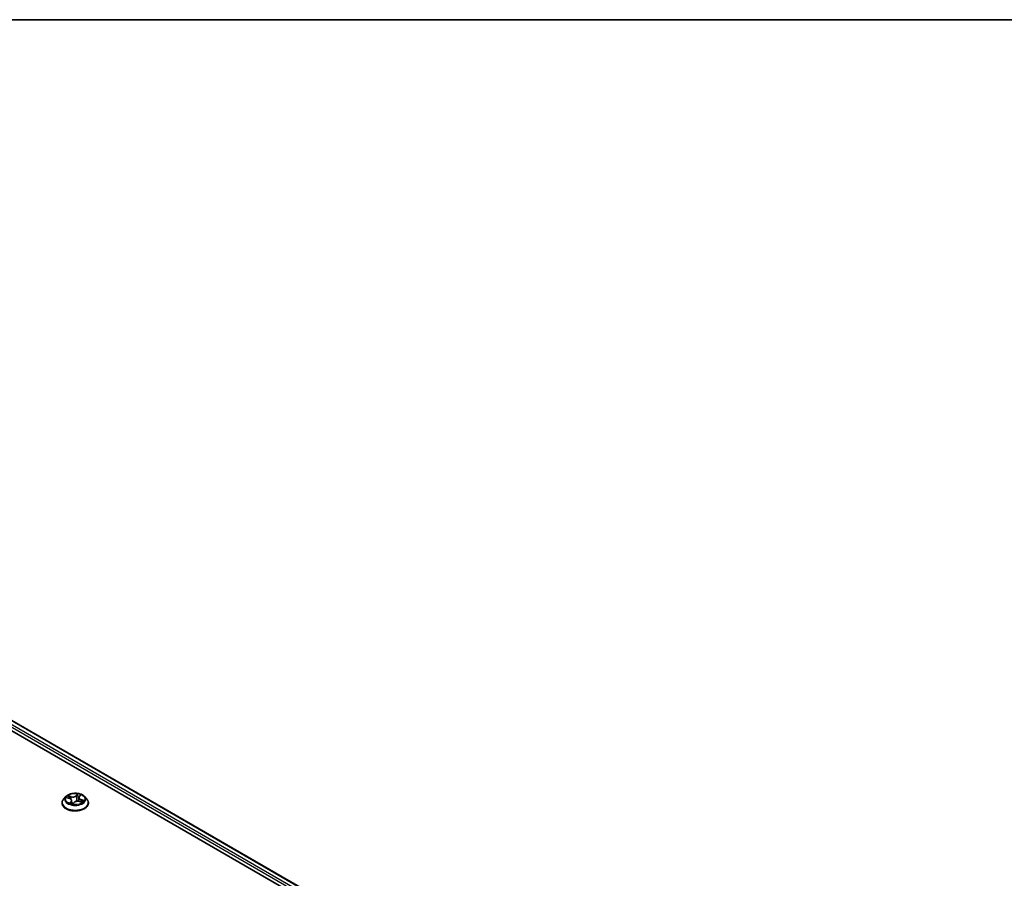
# Model space of a CAD drawing. Units: millimetres. Extents: x -1900 to 6948, y 36 to 1447.
# Drawn here: x -1063 to -883, y 1284 to 1441 of the extents above; entities that cross this region are included whole.
import ezdxf

# ---------------------------------------------------------------- set-up
doc = ezdxf.new("R2010")
doc.units = ezdxf.units.MM
doc.header["$LTSCALE"] = 4.5
for name, color, linetype, lineweight in [('Border (ISO)', 7, 'Continuous', 35), ('Visible (ISO)', 7, 'Continuous', 35), ('Visible Narrow (ISO)', 7, 'Continuous', 25)]:
    doc.layers.add(name, color=color, linetype=linetype, lineweight=lineweight)

# ---------------------------------------------------------------- blocks, each defined once
blk = doc.blocks.new('Borders tk図枠')
at = {"layer": 'Border (ISO)'}
blk.add_line((14.5, 289), (405.5, 289), dxfattribs=at)

msp = doc.modelspace()

# ---------------------------------------------------------------- linework, layer by layer
at = {"layer": 'Visible (ISO)'}
for p, q in [((-1183.0513, 1378.8911), (-911.9937, 1222.396)), ((-1179.0021, 1378.4475), (-913.9032, 1225.3925)), ((-1054.9473, 1298.6088), (-1055.3606, 1298.1476)), ((-1054.7696, 1298.4075), (-1054.302, 1298.264)), ((-1052.5802, 1298.4206), (-1052.6513, 1297.7581)), ((-1052.5, 1298.5977), (-1052.2922, 1298.8438)), ((-1051.5293, 1298.6088), (-1051.1159, 1298.1476)), ((-1055.6549, 1297.4116), (-1055.6549, 1297.4393)), ((-1053.8964, 1297.8912), (-1053.8349, 1297.3185)), ((-1053.6637, 1297.2888), (-1053.439, 1297.533)), ((-1052.4566, 1297.7215), (-1051.9793, 1297.5872)), ((-1050.8216, 1297.4116), (-1050.8216, 1297.4393))]:
    msp.add_line(p, q, dxfattribs=at)
for points, knots in [([(-1051.5293, 1298.6088), (-1051.6315, 1298.7228), (-1051.7614, 1298.8229), (-1052.0678, 1298.9952), (-1052.2463, 1299.0661), (-1052.6294, 1299.1697), (-1052.8339, 1299.2024), (-1053.2483, 1299.2275), (-1053.4582, 1299.2202), (-1053.8644, 1299.1661), (-1054.0605, 1299.1194), (-1054.4211, 1298.9894), (-1054.5853, 1298.9059), (-1054.8084, 1298.7461), (-1054.8833, 1298.6802), (-1054.9473, 1298.6088)], [5.66093092, 5.66093092, 5.66093092, 5.66093092, 5.98194385, 5.98194385, 6.31637245, 6.31637245, 6.6494499, 6.6494499, 6.98076334, 6.98076334, 7.31249925, 7.31249925, 7.64647721, 7.64647721, 7.84739035, 7.84739035, 7.84739035, 7.84739035]), ([(-1053.8964, 1297.8912), (-1053.8999, 1297.9239), (-1053.9092, 1297.9562), (-1053.9384, 1298.018), (-1053.9582, 1298.0474), (-1054.0066, 1298.1025), (-1054.0353, 1298.1281), (-1054.1003, 1298.1751), (-1054.1365, 1298.1963), (-1054.2151, 1298.234), (-1054.2574, 1298.2503), (-1054.302, 1298.264)], [5.24526766, 5.24526766, 5.24526766, 5.24526766, 5.44936053, 5.44936053, 5.6534534, 5.6534534, 5.85754627, 5.85754627, 6.06163914, 6.06163914, 6.26573201, 6.26573201, 6.26573201, 6.26573201]), ([(-1052.5, 1298.5977), (-1052.509, 1298.587), (-1052.5173, 1298.5761), (-1052.5326, 1298.5536), (-1052.5396, 1298.5422), (-1052.552, 1298.5188), (-1052.5574, 1298.5069), (-1052.5667, 1298.4828), (-1052.5705, 1298.4705), (-1052.5766, 1298.4457), (-1052.5788, 1298.4332), (-1052.5802, 1298.4206)], [1.588249619, 1.588249619, 1.588249619, 1.588249619, 1.666573355, 1.666573355, 1.744897092, 1.744897092, 1.823220828, 1.823220828, 1.901544564, 1.901544564, 1.9798683, 1.9798683, 1.9798683, 1.9798683]), ([(-1055.3606, 1298.1476), (-1055.3979, 1298.1061), (-1055.432, 1298.0631), (-1055.4937, 1297.9745), (-1055.5211, 1297.9289), (-1055.5688, 1297.8355), (-1055.5891, 1297.7876), (-1055.6217, 1297.6901), (-1055.6341, 1297.6405), (-1055.6507, 1297.5404), (-1055.6549, 1297.4898), (-1055.6549, 1297.4393)], [1.564205043, 1.564205043, 1.564205043, 1.564205043, 1.659718366, 1.659718366, 1.755231688, 1.755231688, 1.850745011, 1.850745011, 1.946258333, 1.946258333, 2.041771655, 2.041771655, 2.041771655, 2.041771655]), ([(-1055.6549, 1297.4116), (-1055.6549, 1297.2626), (-1055.6157, 1297.1139), (-1055.4633, 1296.8292), (-1055.3475, 1296.6937), (-1055.0486, 1296.4479), (-1054.8629, 1296.3387), (-1054.443, 1296.1603), (-1054.2086, 1296.0915), (-1053.7156, 1296.0008), (-1053.4572, 1295.9789), (-1052.942, 1295.9837), (-1052.6853, 1296.0104), (-1052.1983, 1296.1101), (-1051.9683, 1296.183), (-1051.5575, 1296.3692), (-1051.3769, 1296.4825), (-1051.0855, 1296.7395), (-1050.9742, 1296.8833), (-1050.8501, 1297.1576), (-1050.8216, 1297.2845), (-1050.8216, 1297.4116)], [2.04177166, 2.04177166, 2.04177166, 2.04177166, 2.34148223, 2.34148223, 2.65389322, 2.65389322, 2.97838626, 2.97838626, 3.30411419, 3.30411419, 3.62886467, 3.62886467, 3.95321952, 3.95321952, 4.27805362, 4.27805362, 4.60385102, 4.60385102, 4.92776607, 4.92776607, 5.18336431, 5.18336431, 5.18336431, 5.18336431]), ([(-1054.1039, 1297.4098), (-1054.079, 1297.399), (-1054.0533, 1297.3886), (-1054, 1297.3686), (-1053.9725, 1297.3591), (-1053.916, 1297.341), (-1053.887, 1297.3324), (-1053.8277, 1297.3164), (-1053.7974, 1297.3089), (-1053.7361, 1297.2952), (-1053.7052, 1297.289), (-1053.6738, 1297.2834)], [2.96800207, 2.96800207, 2.96800207, 2.96800207, 3.036917897, 3.036917897, 3.105833724, 3.105833724, 3.174749551, 3.174749551, 3.243665377, 3.243665377, 3.311524785, 3.311524785, 3.311524785, 3.311524785]), ([(-1053.6745, 1297.2833), (-1053.6745, 1297.2833), (-1053.6743, 1297.2833), (-1053.6736, 1297.2834), (-1053.6728, 1297.2835), (-1053.671, 1297.2841), (-1053.6699, 1297.2845), (-1053.6678, 1297.2855), (-1053.6668, 1297.2862), (-1053.665, 1297.2875), (-1053.6643, 1297.2882), (-1053.6637, 1297.2888)], [0.00059940396, 0.00059940396, 0.00059940396, 0.00059940396, 0.00195742209, 0.00195742209, 0.00391484417, 0.00391484417, 0.00587226626, 0.00587226626, 0.00782968835, 0.00782968835, 0.00978711044, 0.00978711044, 0.00978711044, 0.00978711044]), ([(-1052.4566, 1297.7215), (-1052.5248, 1297.7407), (-1052.5978, 1297.7537), (-1052.747, 1297.7664), (-1052.8232, 1297.7661), (-1052.972, 1297.7521), (-1053.0447, 1297.7385), (-1053.1803, 1297.699), (-1053.2432, 1297.673), (-1053.3536, 1297.6105), (-1053.4013, 1297.574), (-1053.439, 1297.533)], [0.01745329, 0.01745329, 0.01745329, 0.01745329, 0.32463124, 0.32463124, 0.63180919, 0.63180919, 0.93898714, 0.93898714, 1.24616509, 1.24616509, 1.55334303, 1.55334303, 1.55334303, 1.55334303]), ([(-1052.0564, 1297.6089), (-1052.0545, 1297.6107), (-1052.0526, 1297.6126), (-1052.0404, 1297.6245), (-1052.031, 1297.6344), (-1052.0138, 1297.6537), (-1052.006, 1297.6632), (-1051.992, 1297.6815), (-1051.9857, 1297.6904), (-1051.9802, 1297.6989)], [4.640552996, 4.640552996, 4.640552996, 4.640552996, 4.651194408, 4.651194408, 4.70907966, 4.70907966, 4.766964911, 4.766964911, 4.824850163, 4.824850163, 4.824850163, 4.824850163]), ([(-1050.8216, 1297.4393), (-1050.8216, 1297.4898), (-1050.8258, 1297.5404), (-1050.8424, 1297.6405), (-1050.8548, 1297.6901), (-1050.8875, 1297.7876), (-1050.9077, 1297.8355), (-1050.9554, 1297.9289), (-1050.9829, 1297.9745), (-1051.0445, 1298.0631), (-1051.0787, 1298.1061), (-1051.1159, 1298.1476)], [5.183364309, 5.183364309, 5.183364309, 5.183364309, 5.278877631, 5.278877631, 5.374390954, 5.374390954, 5.469904276, 5.469904276, 5.565417599, 5.565417599, 5.660930921, 5.660930921, 5.660930921, 5.660930921])]:
    msp.add_open_spline(points, degree=3, knots=knots, dxfattribs=at)
at = {"layer": 'Visible Narrow (ISO)'}
for p, q in [((-1179.9282, 1377.7685), (-914.7632, 1224.6754)), ((-914.5906, 1224.9839), (-1179.7515, 1378.0746)), ((-1179.1271, 1378.4351), (-913.9764, 1225.3502)), ((-1054.888, 1298.4342), (-1054.3143, 1298.2582)), ((-1054.0087, 1298.6047), (-1054.5927, 1298.769)), ((-1054.394, 1298.6554), (-1054.0269, 1298.5521)), ((-1054.0269, 1298.5521), (-1054.0454, 1298.1346)), ((-1052.7634, 1299.1125), (-1053.0682, 1298.7813)), ((-1053.0316, 1298.739), (-1052.8399, 1298.9472)), ((-1053.0316, 1298.739), (-1052.9781, 1298.1576)), ((-1052.4681, 1298.6048), (-1052.1835, 1298.942)), ((-1054.0084, 1297.7152), (-1054.2931, 1297.3781)), ((-1054.1501, 1297.4617), (-1053.9711, 1297.6737)), ((-1053.9711, 1297.6737), (-1053.9406, 1297.3489)), ((-1053.7132, 1297.2076), (-1053.4083, 1297.5388)), ((-1052.4678, 1297.7154), (-1051.8838, 1297.5511)), ((-1052.1818, 1298.0097), (-1052.199, 1297.649)), ((-1052.1818, 1298.0097), (-1051.8211, 1297.899)), ((-1051.5885, 1297.8859), (-1052.1623, 1298.0619))]:
    msp.add_line(p, q, dxfattribs=at)
for centre, major_axis, ratio, start_param, end_param in [((-1053.2383, 1298.0981), (-1.9243, 0), 0.57735027, 5.8056187, 9.90234457), ((-1053.2383, 1298.16), (-1.7167, 0), 0.57735027, 5.62152546, 6.0028945), ((-1053.2383, 1297.9711), (1.3435, 0), 0.57735027, 2.49071715, 2.69117848), ((-1054.4122, 1298.6368), (-0.0285, -0.0304), 0.01716654, 0.84918662, 2.24436879), ((-1054.3143, 1298.2242), (0.0122, 0.0398), 0.3831319, 0, 0.67518942), ((-1054.6483, 1297.8953), (0.7118, 0), 0.57735027, 5.82966327, 7.36555301), ((-1054.2774, 1298.4431), (-0.0386, -0.0157), 0.30308702, 4.10310173, 5.45852485), ((-1053.6968, 1298.9431), (0.7533, 0), 0.57735027, 4.25886694, 5.79475669), ((-1054.0087, 1298.5707), (-0.0113, -0.0401), 0.35773511, 3.80812614, 5.29165601), ((-1053.6968, 1298.9741), (-0.7118, 0), 0.57735027, 1.11727429, 2.65316403), ((-1053.0682, 1298.7472), (0.0307, -0.0282), 0.7210247, 0.6731457, 2.15667557), ((-1052.8634, 1298.7086), (-0.0413, 0.0058), 0.17159865, 4.47383586, 5.82925898), ((-1053.2383, 1297.9711), (1.3435, 0), 0.57735027, 0.9767831, 1.27972117), ((-1052.8033, 1298.9389), (-0.0388, 0.0153), 0.30359365, 0.47056816, 1.86575033), ((-1053.2383, 1298.16), (-1.7167, 0), 0.57735027, 4.05072913, 4.43209817), ((-1051.8283, 1298.4248), (-0.7118, 0), 0.57735027, 5.82966327, 7.36555301), ((-1051.8283, 1298.3937), (-0.7533, 0), 0.57735027, 6.22128195, 7.36555301), ((-1052.4681, 1298.5708), (-0.0318, 0.0269), 0.73395658, 5.26710684, 6.28318531), ((-1052.3638, 1298.8097), (-0.0377, 0.0177), 0.27883596, 2.07076206, 2.44186564), ((-1053.2383, 1297.5135), (-2.3897, 0), 0.57735027, 5.8056187, 9.90234457), ((-1053.2383, 1297.4393), (-2.4167, 0), 0.57735027, 0, 3.14159265), ((-1053.2383, 1297.4116), (2.4167, 0), 0.57735027, 3.14159265, 6.28318531), ((-1053.2383, 1298.16), (1.7167, 0), 0.57735027, 4.05072913, 4.43209817), ((-1054.1127, 1297.4542), (-0.0027, -0.0416), 0.91219689, 4.59012126, 5.98530343), ((-1054.0084, 1297.6812), (0.0318, -0.0269), 0.73395658, 0.64198432, 2.12551418), ((-1054.6483, 1297.8642), (0.7533, 0), 0.57735027, 5.82966327, 6.34508866), ((-1053.2383, 1297.0889), (-0.8073, 0), 0.57735027, 5.55491431, 5.55973011), ((-1053.8129, 1297.3999), (-0.036, -0.0209), 0.39440162, 4.3430913, 5.34070213), ((-1053.8129, 1297.3999), (0.0226, -0.035), 0.60937288, 4.35737014, 4.97885216), ((-1053.2383, 1297.074), (0.7896, 0), 0.57735027, 2.41332166, 2.43797109), ((-1053.8129, 1297.3999), (0.0178, 0.0377), 0.11256723, 1.04012222, 2.2630739), ((-1053.6733, 1297.325), (-0.0011, -0.0417), 0.93695458, 6.13556889, 6.28079219), ((-1053.4083, 1297.5048), (-0.0307, 0.0282), 0.7210247, 5.29826822, 6.28318531), ((-1052.7797, 1297.346), (0.7118, 0), 0.57735027, 1.11727429, 2.65316403), ((-1052.9415, 1298.1493), (-0.0413, 0.0058), 0.17155876, 4.47821647, 5.82926242), ((-1052.4678, 1297.6814), (0.0113, 0.0401), 0.35773511, 0, 0.66653349), ((-1052.1623, 1298.0279), (-0.0122, -0.0398), 0.3831319, 3.81678208, 5.30031194), ((-1053.2383, 1297.9711), (1.3435, 0), 0.57735027, 5.92467116, 5.99211015), ((-1051.9871, 1297.7698), (0.035, -0.0227), 0.62831602, 0.06011271, 1.41553583), ((-1053.2383, 1298.16), (1.7167, 0), 0.57735027, 5.62152546, 6.0028945), ((-1051.8406, 1297.8808), (-0.0128, 0.0396), 0.60190609, 3.59202465, 4.98720682)]:
    msp.add_ellipse(centre, major_axis=major_axis, ratio=ratio, start_param=start_param, end_param=end_param, dxfattribs=at)
msp.add_ellipse((-1053.2383, 1298.16), major_axis=(-1.7846, 0), ratio=0.57735027, dxfattribs=at)
for points, knots in [([(-1054.6928, 1298.3839), (-1054.6934, 1298.3843), (-1054.6939, 1298.3846), (-1054.7152, 1298.3972), (-1054.7373, 1298.4067), (-1054.7803, 1298.4205), (-1054.8011, 1298.4252), (-1054.8439, 1298.4319), (-1054.8661, 1298.4338), (-1054.888, 1298.4342)], [0.0056790148, 0.0056790148, 0.0056790148, 0.0056790148, 0.0059340385, 0.0059340385, 0.0154285, 0.0154285, 0.0237449879, 0.0237449879, 0.0323943032, 0.0323943032, 0.0323943032, 0.0323943032]), ([(-1054.888, 1298.4342), (-1054.8664, 1298.4309), (-1054.8445, 1298.4267), (-1054.8049, 1298.4176), (-1054.7871, 1298.4128), (-1054.7696, 1298.4075)], [-0.0323943032, -0.0323943032, -0.0323943032, -0.0323943032, -0.0237449879, -0.0237449879, -0.0165723666, -0.0165723666, -0.0165723666, -0.0165723666]), ([(-1054.394, 1298.6554), (-1054.4113, 1298.6659), (-1054.4287, 1298.6767), (-1054.4736, 1298.7045), (-1054.501, 1298.7209), (-1054.55, 1298.7481), (-1054.5715, 1298.7591), (-1054.5927, 1298.769)], [-0.0320559737, -0.0320559737, -0.0320559737, -0.0320559737, -0.0236501899, -0.0236501899, -0.0102009359, -0.0102009359, 0.0003383294, 0.0003383294, 0.0003383294, 0.0003383294]), ([(-1054.5927, 1298.769), (-1054.5762, 1298.7569), (-1054.5595, 1298.7426), (-1054.5209, 1298.7067), (-1054.499, 1298.6842), (-1054.4613, 1298.6459), (-1054.4463, 1298.6308), (-1054.4307, 1298.6164)], [-0.0003383294, -0.0003383294, -0.0003383294, -0.0003383294, 0.0102009359, 0.0102009359, 0.0236501899, 0.0236501899, 0.0320559737, 0.0320559737, 0.0320559737, 0.0320559737]), ([(-1054.4307, 1298.6164), (-1054.4039, 1298.5917), (-1054.3796, 1298.5643), (-1054.3378, 1298.5052), (-1054.3203, 1298.4735), (-1054.3071, 1298.441)], [-0.0289828459, -0.0289828459, -0.0289828459, -0.0289828459, -0.0145850634, -0.0145850634, 0, 0, 0, 0]), ([(-1054.2592, 1298.4617), (-1054.2737, 1298.4974), (-1054.2929, 1298.5324), (-1054.3385, 1298.5977), (-1054.3649, 1298.6281), (-1054.394, 1298.6554)], [0, 0, 0, 0, 0.0145850634, 0.0145850634, 0.0289828459, 0.0289828459, 0.0289828459, 0.0289828459]), ([(-1054.1547, 1298.2046), (-1054.1552, 1298.206), (-1054.1558, 1298.2073), (-1054.1906, 1298.293), (-1054.2249, 1298.3773), (-1054.2592, 1298.4617)], [0.0338409633, 0.0338409633, 0.0338409633, 0.0338409633, 0.0343899271, 0.0343899271, 0.0687798542, 0.0687798542, 0.0687798542, 0.0687798542]), ([(-1052.9001, 1298.7169), (-1052.9131, 1298.6236), (-1052.9261, 1298.5304), (-1052.9521, 1298.344), (-1052.9651, 1298.2508), (-1052.9781, 1298.1576)], [0, 0, 0, 0, 0.0343899271, 0.0343899271, 0.0687798542, 0.0687798542, 0.0687798542, 0.0687798542]), ([(-1052.9309, 1298.1549), (-1052.9179, 1298.2481), (-1052.9048, 1298.3413), (-1052.8788, 1298.5277), (-1052.8657, 1298.6209), (-1052.8527, 1298.7141)], [-0.0687798542, -0.0687798542, -0.0687798542, -0.0687798542, -0.0343899271, -0.0343899271, 0, 0, 0, 0]), ([(-1052.8399, 1298.9472), (-1052.854, 1298.9115), (-1052.8663, 1298.8736), (-1052.8866, 1298.7959), (-1052.8946, 1298.7561), (-1052.9001, 1298.7169)], [0, 0, 0, 0, 0.014491423, 0.014491423, 0.0289828459, 0.0289828459, 0.0289828459, 0.0289828459]), ([(-1052.8527, 1298.7141), (-1052.8477, 1298.7498), (-1052.8403, 1298.7859), (-1052.8213, 1298.8565), (-1052.8097, 1298.8909), (-1052.7964, 1298.9232)], [-0.0289828459, -0.0289828459, -0.0289828459, -0.0289828459, -0.014491423, -0.014491423, 0, 0, 0, 0]), ([(-1052.7634, 1299.1125), (-1052.7692, 1299.1), (-1052.7751, 1299.0867), (-1052.787, 1299.0593), (-1052.793, 1299.0452), (-1052.8066, 1299.0143), (-1052.8143, 1298.9972), (-1052.8281, 1298.969), (-1052.8338, 1298.958), (-1052.8399, 1298.9472)], [-0.0323943032, -0.0323943032, -0.0323943032, -0.0323943032, -0.0237449879, -0.0237449879, -0.0154285, -0.0154285, -0.0059340385, -0.0059340385, 0, 0, 0, 0]), ([(-1052.7964, 1298.9232), (-1052.791, 1298.9365), (-1052.7867, 1298.9498), (-1052.7776, 1298.9839), (-1052.7739, 1299.0041), (-1052.769, 1299.0398), (-1052.7674, 1299.0557), (-1052.765, 1299.0857), (-1052.7642, 1299.0999), (-1052.7634, 1299.1125)], [0, 0, 0, 0, 0.0059340385, 0.0059340385, 0.0154285, 0.0154285, 0.0237449879, 0.0237449879, 0.0323943032, 0.0323943032, 0.0323943032, 0.0323943032]), ([(-1052.1835, 1298.942), (-1052.2045, 1298.9325), (-1052.2257, 1298.9208), (-1052.2721, 1298.8894), (-1052.2967, 1298.8684), (-1052.3303, 1298.8278), (-1052.3416, 1298.8105), (-1052.3501, 1298.792)], [-0.0003383294, -0.0003383294, -0.0003383294, -0.0003383294, 0.0102009359, 0.0102009359, 0.0236501899, 0.0236501899, 0.0320559737, 0.0320559737, 0.0320559737, 0.0320559737]), ([(-1052.2922, 1298.8438), (-1052.2745, 1298.8648), (-1052.255, 1298.8839), (-1052.2179, 1298.9163), (-1052.2006, 1298.9298), (-1052.1835, 1298.942)], [-0.0229232834, -0.0229232834, -0.0229232834, -0.0229232834, -0.0102009359, -0.0102009359, 0.0003383294, 0.0003383294, 0.0003383294, 0.0003383294]), ([(-1054.1501, 1297.4617), (-1054.1591, 1297.457), (-1054.1698, 1297.4516), (-1054.1998, 1297.4361), (-1054.2203, 1297.4249), (-1054.2586, 1297.4016), (-1054.2759, 1297.3903), (-1054.2931, 1297.3781)], [-0.0320559737, -0.0320559737, -0.0320559737, -0.0320559737, -0.0236501899, -0.0236501899, -0.0102009359, -0.0102009359, 0.0003383294, 0.0003383294, 0.0003383294, 0.0003383294]), ([(-1054.2931, 1297.3781), (-1054.2721, 1297.3876), (-1054.2508, 1297.3953), (-1054.2044, 1297.4084), (-1054.1799, 1297.4127), (-1054.1463, 1297.4155), (-1054.1349, 1297.4156), (-1054.1265, 1297.4152)], [-0.0003383294, -0.0003383294, -0.0003383294, -0.0003383294, 0.0102009359, 0.0102009359, 0.0236501899, 0.0236501899, 0.0320559737, 0.0320559737, 0.0320559737, 0.0320559737]), ([(-1054.0673, 1297.3944), (-1054.0778, 1297.4154), (-1054.0903, 1297.4318), (-1054.1183, 1297.4544), (-1054.1337, 1297.4606), (-1054.1501, 1297.4617)], [0.0001502169, 0.0001502169, 0.0001502169, 0.0001502169, 0.0145850634, 0.0145850634, 0.0289828459, 0.0289828459, 0.0289828459, 0.0289828459]), ([(-1053.8275, 1297.3774), (-1053.8138, 1297.371), (-1053.7999, 1297.365), (-1053.7388, 1297.34), (-1053.6903, 1297.3242), (-1053.6406, 1297.3138)], [-0.1748660129, -0.1748660129, -0.1748660129, -0.1748660129, -0.1694049504, -0.1694049504, -0.1510463577, -0.1510463577, -0.1510463577, -0.1510463577]), ([(-1053.6068, 1297.3506), (-1053.6619, 1297.3611), (-1053.716, 1297.3795), (-1053.7815, 1297.4082), (-1053.7946, 1297.4143), (-1053.8076, 1297.4207)], [0.1477794273, 0.1477794273, 0.1477794273, 0.1477794273, 0.1694049504, 0.1694049504, 0.1748660128, 0.1748660128, 0.1748660128, 0.1748660128]), ([(-1053.7132, 1297.2076), (-1053.7073, 1297.2201), (-1053.7014, 1297.2319), (-1053.6895, 1297.2535), (-1053.6835, 1297.2633), (-1053.6729, 1297.2782), (-1053.6684, 1297.2837), (-1053.6637, 1297.2888)], [-0.0323943032, -0.0323943032, -0.0323943032, -0.0323943032, -0.0237449879, -0.0237449879, -0.0154285, -0.0154285, -0.0097871104, -0.0097871104, -0.0097871104, -0.0097871104]), ([(-1053.6801, 1297.2839), (-1053.6855, 1297.2841), (-1053.6898, 1297.2833), (-1053.699, 1297.2785), (-1053.7026, 1297.2732), (-1053.7076, 1297.2592), (-1053.7091, 1297.2511), (-1053.7115, 1297.2317), (-1053.7123, 1297.2202), (-1053.7132, 1297.2076)], [0, 0, 0, 0, 0.0059340385, 0.0059340385, 0.0154285, 0.0154285, 0.0237449879, 0.0237449879, 0.0323943032, 0.0323943032, 0.0323943032, 0.0323943032]), ([(-1052.9781, 1298.1576), (-1052.9953, 1298.026), (-1053.0183, 1297.8954), (-1053.0502, 1297.7555), (-1053.0528, 1297.7446), (-1053.0553, 1297.7337)], [0, 0, 0, 0, 0.0491206273, 0.0491206273, 0.0532794763, 0.0532794763, 0.0532794763, 0.0532794763]), ([(-1053.0104, 1297.7432), (-1053.0091, 1297.7487), (-1053.0077, 1297.7542), (-1052.9744, 1297.8898), (-1052.9496, 1298.0218), (-1052.9309, 1298.1549)], [-0.0512022701, -0.0512022701, -0.0512022701, -0.0512022701, -0.0491206273, -0.0491206273, 0, 0, 0, 0]), ([(-1051.8838, 1297.5511), (-1051.9004, 1297.5632), (-1051.9171, 1297.5735), (-1051.9557, 1297.5911), (-1051.9775, 1297.5969), (-1052.005, 1297.5973), (-1052.0092, 1297.5971), (-1052.0135, 1297.5968)], [-0.0003383294, -0.0003383294, -0.0003383294, -0.0003383294, 0.0102009359, 0.0102009359, 0.0236501899, 0.0236501899, 0.0260897856, 0.0260897856, 0.0260897856, 0.0260897856]), ([(-1051.9792, 1297.5872), (-1051.9689, 1297.5843), (-1051.9585, 1297.581), (-1051.9266, 1297.5698), (-1051.9051, 1297.561), (-1051.8838, 1297.5511)], [-0.0152883061, -0.0152883061, -0.0152883061, -0.0152883061, -0.0102009359, -0.0102009359, 0.0003383294, 0.0003383294, 0.0003383294, 0.0003383294]), ([(-1051.8211, 1297.899), (-1051.8517, 1297.8891), (-1051.8798, 1297.8746), (-1051.9293, 1297.8371), (-1051.9505, 1297.8142), (-1051.9676, 1297.788)], [0, 0, 0, 0, 0.014491423, 0.014491423, 0.0289828459, 0.0289828459, 0.0289828459, 0.0289828459]), ([(-1051.9513, 1297.7485), (-1051.9358, 1297.7723), (-1051.9165, 1297.793), (-1051.8718, 1297.8267), (-1051.8463, 1297.8397), (-1051.8186, 1297.8485)], [-0.0289828459, -0.0289828459, -0.0289828459, -0.0289828459, -0.014491423, -0.014491423, 0, 0, 0, 0]), ([(-1051.5885, 1297.8859), (-1051.6102, 1297.8892), (-1051.632, 1297.8919), (-1051.6745, 1297.8959), (-1051.6951, 1297.8972), (-1051.7383, 1297.899), (-1051.7607, 1297.8994), (-1051.7957, 1297.8993), (-1051.8087, 1297.8992), (-1051.8211, 1297.899)], [-0.0323943032, -0.0323943032, -0.0323943032, -0.0323943032, -0.0237449879, -0.0237449879, -0.0154285, -0.0154285, -0.0059340385, -0.0059340385, 0, 0, 0, 0]), ([(-1051.8186, 1297.8485), (-1051.8073, 1297.8521), (-1051.795, 1297.8558), (-1051.7614, 1297.8652), (-1051.7392, 1297.8705), (-1051.6962, 1297.8786), (-1051.6755, 1297.8816), (-1051.6326, 1297.8855), (-1051.6105, 1297.8863), (-1051.5885, 1297.8859)], [0, 0, 0, 0, 0.0059340385, 0.0059340385, 0.0154285, 0.0154285, 0.0237449879, 0.0237449879, 0.0323943032, 0.0323943032, 0.0323943032, 0.0323943032])]:
    msp.add_open_spline(points, degree=3, knots=knots, dxfattribs=at)
for points in [[(-1054.3071, 1298.441), (-1054.2793, 1298.3728), (-1054.2515, 1298.3045), (-1054.2238, 1298.2363)], [(-1052.3501, 1298.792), (-1052.3553, 1298.7806), (-1052.3604, 1298.769), (-1052.3654, 1298.7571)], [(-1054.1265, 1297.4152), (-1054.1187, 1297.4147), (-1054.1111, 1297.4129), (-1054.1039, 1297.4098)], [(-1053.8076, 1297.4207), (-1053.824, 1297.4503), (-1053.84, 1297.4803), (-1053.8555, 1297.5107)], [(-1053.8442, 1297.4048), (-1053.8431, 1297.4029), (-1053.8419, 1297.401), (-1053.8408, 1297.3991)], [(-1053.6739, 1297.2834), (-1053.6759, 1297.2837), (-1053.678, 1297.2839), (-1053.6801, 1297.2839)], [(-1051.9676, 1297.788), (-1052.0049, 1297.7304), (-1052.0422, 1297.6729), (-1052.0795, 1297.6154)], [(-1052.0082, 1297.6608), (-1051.9892, 1297.69), (-1051.9703, 1297.7192), (-1051.9513, 1297.7485)]]:
    msp.add_open_spline(points, degree=3, dxfattribs=at)

# ---------------------------------------------------------------- block references
at = {"xscale": 5, "yscale": 5, "zscale": 5}
msp.add_blockref('Borders tk図枠', (-1972.25, -4), dxfattribs=at)

doc.saveas('drawing.dxf')
